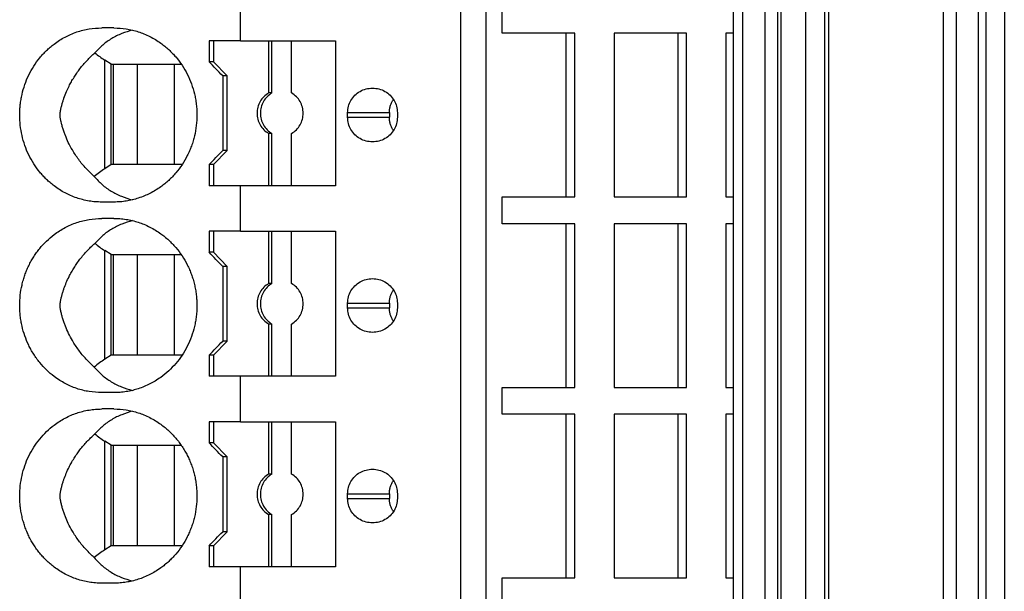
# Model space of a CAD drawing. Units: millimetres. Extents: x -1213 to -793, y -1206 to -909.
# Drawn here: x -1042 to -1021, y -1121 to -1109 of the extents above; entities that cross this region are included whole.
import ezdxf

# ---------------------------------------------------------------- set-up
doc = ezdxf.new("R2010")
doc.units = ezdxf.units.MM
doc.layers.add('1', color=7, linetype='Continuous')

# ---------------------------------------------------------------- blocks, each defined once
blk = doc.blocks.new('PTRE_6_2_18-select__2', base_point=(-2084.699, -2323.231))
at = {"color": 7, "linetype": 'Continuous'}
for p, q in [((-2065.173, -2306.931), (-2065.173, -2160.231)), ((-2064.09, -2306.931), (-2064.09, -2160.231)), ((-2053.523, -2306.931), (-2053.523, -2160.231)), ((-2053.144, -2160.231), (-2053.144, -2306.931)), ((-2052.18, -2160.231), (-2052.18, -2306.931)), ((-2051.622, -2306.931), (-2051.622, -2160.231)), ((-2051.489, -2306.931), (-2051.489, -2160.231)), ((-2050.426, -2306.931), (-2050.426, -2160.231)), ((-2049.619, -2306.931), (-2049.619, -2160.231)), ((-2049.444, -2306.931), (-2049.444, -2160.231)), ((-2044.559, -2160.231), (-2044.559, -2306.931)), ((-2043.986, -2306.931), (-2043.986, -2160.231)), ((-2043.058, -2160.231), (-2043.058, -2306.931)), ((-2042.717, -2306.931), (-2042.717, -2160.231)), ((-2041.945, -2160.231), (-2041.945, -2306.931)), ((-2074.595, -2218.181), (-2074.595, -2216.231)), ((-2063.405, -2217.856), (-2063.405, -2216.706)), ((-2080.007, -2217.631), (-2080.527, -2217.631)), ((-2060.678, -2217.856), (-2063.405, -2217.856)), ((-2060.678, -2224.856), (-2060.678, -2217.856)), ((-2060.302, -2217.856), (-2060.678, -2217.856)), ((-2060.302, -2224.856), (-2060.302, -2217.856)), ((-2058.628, -2217.856), (-2058.628, -2224.856)), ((-2055.902, -2217.856), (-2058.628, -2217.856)), ((-2055.526, -2217.856), (-2055.902, -2217.856)), ((-2055.902, -2217.856), (-2055.902, -2224.856)), ((-2055.526, -2224.856), (-2055.526, -2217.856)), ((-2053.523, -2217.856), (-2053.852, -2217.856)), ((-2053.852, -2217.856), (-2053.852, -2224.856)), ((-2075.934, -2218.181), (-2075.934, -2219.081)), ((-2075.758, -2218.181), (-2075.934, -2218.181)), ((-2075.758, -2218.181), (-2075.758, -2219.081)), ((-2074.595, -2218.181), (-2075.758, -2218.181)), ((-2074.595, -2218.181), (-2073.395, -2218.181)), ((-2073.395, -2218.181), (-2073.395, -2220.415)), ((-2073.395, -2218.181), (-2073.256, -2218.181)), ((-2073.256, -2220.415), (-2073.256, -2218.181)), ((-2073.256, -2218.181), (-2072.41, -2218.181)), ((-2072.41, -2220.415), (-2072.41, -2218.181)), ((-2072.41, -2218.181), (-2070.529, -2218.181)), ((-2070.529, -2218.181), (-2070.529, -2224.381)), ((-2080.127, -2219.181), (-2080.398, -2219.009)), ((-2080.127, -2219.181), (-2080.036, -2219.181)), ((-2080.127, -2223.481), (-2080.127, -2219.181)), ((-2080.036, -2219.181), (-2080.036, -2223.481)), ((-2080.036, -2219.181), (-2079.012, -2219.181)), ((-2079.012, -2219.181), (-2077.423, -2219.181)), ((-2079.012, -2219.181), (-2079.012, -2223.481)), ((-2077.423, -2223.481), (-2077.423, -2219.181)), ((-2077.423, -2219.181), (-2077.13, -2219.181)), ((-2075.758, -2219.081), (-2075.934, -2219.081)), ((-2075.167, -2219.681), (-2075.758, -2219.081)), ((-2075.359, -2219.681), (-2075.359, -2222.881)), ((-2075.167, -2219.681), (-2075.359, -2219.681)), ((-2075.167, -2222.881), (-2075.167, -2219.681)), ((-2073.256, -2220.415), (-2073.395, -2220.415)), ((-2070.02, -2221.456), (-2070.02, -2221.256)), ((-2068.234, -2221.256), (-2068.234, -2221.456)), ((-2067.888, -2221.256), (-2067.888, -2221.456)), ((-2073.395, -2222.147), (-2073.395, -2224.381)), ((-2073.256, -2222.147), (-2073.395, -2222.147)), ((-2073.256, -2224.381), (-2073.256, -2222.147)), ((-2072.41, -2224.381), (-2072.41, -2222.147)), ((-2075.167, -2222.881), (-2075.758, -2223.481)), ((-2075.167, -2222.881), (-2075.359, -2222.881)), ((-2080.127, -2223.481), (-2080.398, -2223.653)), ((-2080.036, -2223.481), (-2080.127, -2223.481)), ((-2079.012, -2223.481), (-2080.036, -2223.481)), ((-2077.423, -2223.481), (-2079.012, -2223.481)), ((-2077.096, -2223.481), (-2077.423, -2223.481)), ((-2075.758, -2223.481), (-2075.934, -2223.481)), ((-2075.934, -2223.481), (-2075.934, -2224.381)), ((-2075.758, -2223.481), (-2075.758, -2224.381)), ((-2075.758, -2224.381), (-2075.934, -2224.381)), ((-2074.595, -2224.381), (-2075.758, -2224.381)), ((-2074.595, -2226.331), (-2074.595, -2224.381)), ((-2073.395, -2224.381), (-2074.595, -2224.381)), ((-2073.256, -2224.381), (-2073.395, -2224.381)), ((-2072.41, -2224.381), (-2073.256, -2224.381)), ((-2070.529, -2224.381), (-2072.41, -2224.381)), ((-2080.007, -2225.081), (-2080.527, -2225.081)), ((-2063.405, -2224.856), (-2060.678, -2224.856)), ((-2063.405, -2226.006), (-2063.405, -2224.856)), ((-2060.678, -2224.856), (-2060.302, -2224.856)), ((-2058.628, -2224.856), (-2055.902, -2224.856)), ((-2055.902, -2224.856), (-2055.526, -2224.856)), ((-2053.852, -2224.856), (-2053.523, -2224.856)), ((-2080.007, -2225.781), (-2080.527, -2225.781)), ((-2060.678, -2226.006), (-2063.405, -2226.006)), ((-2060.678, -2233.006), (-2060.678, -2226.006)), ((-2060.302, -2226.006), (-2060.678, -2226.006)), ((-2060.302, -2233.006), (-2060.302, -2226.006)), ((-2058.628, -2226.006), (-2058.628, -2233.006)), ((-2055.902, -2226.006), (-2058.628, -2226.006)), ((-2055.526, -2226.006), (-2055.902, -2226.006)), ((-2055.902, -2226.006), (-2055.902, -2233.006)), ((-2055.526, -2233.006), (-2055.526, -2226.006)), ((-2053.852, -2226.006), (-2053.852, -2233.006)), ((-2053.523, -2226.006), (-2053.852, -2226.006)), ((-2075.934, -2226.331), (-2075.934, -2227.231)), ((-2075.758, -2226.331), (-2075.934, -2226.331)), ((-2075.758, -2226.331), (-2075.758, -2227.231)), ((-2074.595, -2226.331), (-2075.758, -2226.331)), ((-2074.595, -2226.331), (-2073.395, -2226.331)), ((-2073.395, -2226.331), (-2073.395, -2228.565)), ((-2073.395, -2226.331), (-2073.256, -2226.331)), ((-2073.256, -2228.565), (-2073.256, -2226.331)), ((-2073.256, -2226.331), (-2072.41, -2226.331)), ((-2072.41, -2228.565), (-2072.41, -2226.331)), ((-2072.41, -2226.331), (-2070.529, -2226.331)), ((-2070.529, -2226.331), (-2070.529, -2232.531)), ((-2080.127, -2227.331), (-2080.398, -2227.159)), ((-2080.127, -2231.631), (-2080.127, -2227.331)), ((-2080.127, -2227.331), (-2080.036, -2227.331)), ((-2080.036, -2227.331), (-2080.036, -2231.631)), ((-2080.036, -2227.331), (-2079.012, -2227.331)), ((-2079.012, -2227.331), (-2079.012, -2231.631)), ((-2079.012, -2227.331), (-2077.423, -2227.331)), ((-2077.423, -2231.631), (-2077.423, -2227.331)), ((-2077.423, -2227.331), (-2077.13, -2227.331)), ((-2075.758, -2227.231), (-2075.934, -2227.231)), ((-2075.167, -2227.831), (-2075.758, -2227.231)), ((-2075.167, -2227.831), (-2075.359, -2227.831)), ((-2075.359, -2227.831), (-2075.359, -2231.031)), ((-2075.167, -2231.031), (-2075.167, -2227.831)), ((-2073.256, -2228.565), (-2073.395, -2228.565)), ((-2070.02, -2229.606), (-2070.02, -2229.406)), ((-2068.234, -2229.406), (-2068.234, -2229.606)), ((-2067.888, -2229.406), (-2067.888, -2229.606)), ((-2073.395, -2230.297), (-2073.395, -2232.531)), ((-2073.256, -2230.297), (-2073.395, -2230.297)), ((-2073.256, -2232.531), (-2073.256, -2230.297)), ((-2072.41, -2232.531), (-2072.41, -2230.297)), ((-2075.167, -2231.031), (-2075.758, -2231.631)), ((-2075.167, -2231.031), (-2075.359, -2231.031)), ((-2080.127, -2231.631), (-2080.398, -2231.803)), ((-2080.036, -2231.631), (-2080.127, -2231.631)), ((-2079.012, -2231.631), (-2080.036, -2231.631)), ((-2077.423, -2231.631), (-2079.012, -2231.631)), ((-2077.096, -2231.631), (-2077.423, -2231.631)), ((-2075.758, -2231.631), (-2075.934, -2231.631)), ((-2075.934, -2231.631), (-2075.934, -2232.531)), ((-2075.758, -2231.631), (-2075.758, -2232.531)), ((-2075.758, -2232.531), (-2075.934, -2232.531)), ((-2074.595, -2232.531), (-2075.758, -2232.531)), ((-2074.595, -2234.481), (-2074.595, -2232.531)), ((-2073.395, -2232.531), (-2074.595, -2232.531)), ((-2073.256, -2232.531), (-2073.395, -2232.531)), ((-2072.41, -2232.531), (-2073.256, -2232.531)), ((-2070.529, -2232.531), (-2072.41, -2232.531)), ((-2080.007, -2233.231), (-2080.527, -2233.231)), ((-2063.405, -2233.006), (-2060.678, -2233.006)), ((-2063.405, -2234.156), (-2063.405, -2233.006)), ((-2060.678, -2233.006), (-2060.302, -2233.006)), ((-2058.628, -2233.006), (-2055.902, -2233.006)), ((-2055.902, -2233.006), (-2055.526, -2233.006)), ((-2053.852, -2233.006), (-2053.523, -2233.006)), ((-2080.007, -2233.931), (-2080.527, -2233.931)), ((-2075.934, -2234.481), (-2075.934, -2235.381)), ((-2075.758, -2234.481), (-2075.934, -2234.481)), ((-2075.758, -2234.481), (-2075.758, -2235.381)), ((-2074.595, -2234.481), (-2075.758, -2234.481)), ((-2074.595, -2234.481), (-2073.395, -2234.481)), ((-2073.395, -2234.481), (-2073.395, -2236.715)), ((-2073.395, -2234.481), (-2073.256, -2234.481)), ((-2073.256, -2234.481), (-2072.41, -2234.481)), ((-2073.256, -2236.715), (-2073.256, -2234.481)), ((-2072.41, -2236.715), (-2072.41, -2234.481)), ((-2072.41, -2234.481), (-2070.529, -2234.481)), ((-2070.529, -2234.481), (-2070.529, -2240.681)), ((-2060.678, -2234.156), (-2063.405, -2234.156)), ((-2060.678, -2241.156), (-2060.678, -2234.156)), ((-2060.302, -2234.156), (-2060.678, -2234.156)), ((-2060.302, -2241.156), (-2060.302, -2234.156)), ((-2058.628, -2234.156), (-2058.628, -2241.156)), ((-2055.902, -2234.156), (-2058.628, -2234.156)), ((-2055.526, -2234.156), (-2055.902, -2234.156)), ((-2055.902, -2234.156), (-2055.902, -2241.156)), ((-2055.526, -2241.156), (-2055.526, -2234.156)), ((-2053.852, -2234.156), (-2053.852, -2241.156)), ((-2053.523, -2234.156), (-2053.852, -2234.156)), ((-2080.127, -2235.481), (-2080.398, -2235.309)), ((-2080.127, -2239.781), (-2080.127, -2235.481)), ((-2080.127, -2235.481), (-2080.036, -2235.481)), ((-2080.036, -2235.481), (-2080.036, -2239.781)), ((-2080.036, -2235.481), (-2079.012, -2235.481)), ((-2079.012, -2235.481), (-2079.012, -2239.781)), ((-2079.012, -2235.481), (-2077.423, -2235.481)), ((-2077.423, -2239.781), (-2077.423, -2235.481)), ((-2077.423, -2235.481), (-2077.13, -2235.481)), ((-2075.758, -2235.381), (-2075.934, -2235.381)), ((-2075.167, -2235.981), (-2075.758, -2235.381)), ((-2075.167, -2235.981), (-2075.359, -2235.981)), ((-2075.359, -2235.981), (-2075.359, -2239.181)), ((-2075.167, -2239.181), (-2075.167, -2235.981)), ((-2073.256, -2236.715), (-2073.395, -2236.715)), ((-2070.02, -2237.756), (-2070.02, -2237.556)), ((-2068.234, -2237.556), (-2068.234, -2237.756)), ((-2067.888, -2237.556), (-2067.888, -2237.756)), ((-2073.395, -2238.447), (-2073.395, -2240.681)), ((-2073.256, -2238.447), (-2073.395, -2238.447)), ((-2073.256, -2240.681), (-2073.256, -2238.447)), ((-2072.41, -2240.681), (-2072.41, -2238.447)), ((-2075.167, -2239.181), (-2075.758, -2239.781)), ((-2075.167, -2239.181), (-2075.359, -2239.181)), ((-2080.127, -2239.781), (-2080.398, -2239.953)), ((-2080.036, -2239.781), (-2080.127, -2239.781)), ((-2079.012, -2239.781), (-2080.036, -2239.781)), ((-2077.423, -2239.781), (-2079.012, -2239.781)), ((-2077.096, -2239.781), (-2077.423, -2239.781)), ((-2075.934, -2239.781), (-2075.934, -2240.681)), ((-2075.758, -2239.781), (-2075.934, -2239.781)), ((-2075.758, -2239.781), (-2075.758, -2240.681)), ((-2075.758, -2240.681), (-2075.934, -2240.681)), ((-2074.595, -2240.681), (-2075.758, -2240.681)), ((-2074.595, -2242.631), (-2074.595, -2240.681)), ((-2073.395, -2240.681), (-2074.595, -2240.681)), ((-2073.256, -2240.681), (-2073.395, -2240.681)), ((-2072.41, -2240.681), (-2073.256, -2240.681)), ((-2070.529, -2240.681), (-2072.41, -2240.681)), ((-2063.405, -2241.156), (-2060.678, -2241.156)), ((-2063.405, -2242.306), (-2063.405, -2241.156)), ((-2060.678, -2241.156), (-2060.302, -2241.156)), ((-2058.628, -2241.156), (-2055.902, -2241.156)), ((-2055.902, -2241.156), (-2055.526, -2241.156)), ((-2053.852, -2241.156), (-2053.523, -2241.156)), ((-2080.007, -2241.381), (-2080.527, -2241.381))]:
    blk.add_line(p, q, dxfattribs=at)
at = {"color": 2, "linetype": 'Continuous'}
for p, q in [((-2080.398, -2223.653), (-2080.398, -2219.009)), ((-2070.02, -2221.256), (-2068.234, -2221.256)), ((-2070.02, -2221.456), (-2068.234, -2221.456)), ((-2080.398, -2231.803), (-2080.398, -2227.159)), ((-2070.02, -2229.406), (-2068.234, -2229.406)), ((-2070.02, -2229.606), (-2068.234, -2229.606)), ((-2080.398, -2239.953), (-2080.398, -2235.309)), ((-2070.02, -2237.556), (-2068.234, -2237.556)), ((-2070.02, -2237.756), (-2068.234, -2237.756))]:
    blk.add_line(p, q, dxfattribs=at)
at = {"color": 7, "linetype": 'Continuous'}
for points, knots in [([(-2080.527, -2225.081), (-2080.617, -2225.079), (-2080.798, -2225.075), (-2081.074, -2225.04), (-2081.34, -2224.984), (-2081.607, -2224.905), (-2081.857, -2224.809), (-2082.104, -2224.69), (-2082.338, -2224.553), (-2082.552, -2224.405), (-2082.735, -2224.257), (-2082.893, -2224.112), (-2083.041, -2223.961), (-2083.23, -2223.742), (-2083.444, -2223.446), (-2083.657, -2223.062), (-2083.824, -2222.657), (-2083.945, -2222.234), (-2084.019, -2221.799), (-2084.039, -2221.426), (-2084.031, -2221.131), (-2084.012, -2220.911), (-2083.982, -2220.696), (-2083.925, -2220.408), (-2083.824, -2220.056), (-2083.657, -2219.65), (-2083.444, -2219.267), (-2083.228, -2218.967), (-2083.038, -2218.749), (-2082.891, -2218.598), (-2082.735, -2218.456), (-2082.552, -2218.308), (-2082.338, -2218.159), (-2082.104, -2218.023), (-2081.857, -2217.903), (-2081.517, -2217.773), (-2081.07, -2217.657), (-2080.708, -2217.64), (-2080.527, -2217.631)], [0, 0, 0, 0, 0.271312, 0.542748, 0.832659, 1.086562, 1.377928, 1.63351, 1.910641, 2.188864, 2.413377, 2.616695, 2.831265, 3.046569, 3.484167, 3.924547, 4.360278, 4.797901, 5.239757, 5.6823, 5.914771, 6.124216, 6.345758, 6.567044, 7.004667, 7.440399, 7.880778, 8.318376, 8.544753, 8.74825, 8.951567, 9.17608, 9.454304, 9.731435, 9.987017, 10.278383, 10.821838, 11.364048, 11.364048, 11.364048, 11.364048]), ([(-2080.007, -2217.631), (-2079.83, -2217.639), (-2079.477, -2217.655), (-2079.052, -2217.762), (-2078.718, -2217.884), (-2078.472, -2217.996), (-2078.23, -2218.131), (-2078.018, -2218.272), (-2077.83, -2218.416), (-2077.662, -2218.561), (-2077.506, -2218.715), (-2077.309, -2218.933), (-2077.089, -2219.226), (-2076.864, -2219.613), (-2076.686, -2220.025), (-2076.579, -2220.381), (-2076.518, -2220.676), (-2076.484, -2220.9), (-2076.464, -2221.13), (-2076.456, -2221.432), (-2076.478, -2221.809), (-2076.543, -2222.178), (-2076.62, -2222.469), (-2076.69, -2222.679), (-2076.774, -2222.891), (-2076.9, -2223.161), (-2077.089, -2223.486), (-2077.312, -2223.782), (-2077.509, -2224), (-2077.665, -2224.154), (-2077.83, -2224.297), (-2078.018, -2224.441), (-2078.23, -2224.582), (-2078.462, -2224.711), (-2078.707, -2224.824), (-2078.958, -2224.917), (-2079.22, -2224.991), (-2079.475, -2225.042), (-2079.737, -2225.075), (-2079.913, -2225.079), (-2080.007, -2225.081)], [0, 0, 0, 0, 0.528264, 1.058062, 1.308065, 1.594317, 1.866472, 2.139611, 2.357401, 2.575865, 2.805835, 3.01338, 3.457146, 3.903413, 4.351511, 4.801344, 5.016151, 5.255112, 5.481255, 5.707477, 6.160662, 6.613225, 6.826928, 7.06414, 7.276258, 7.51154, 7.957807, 8.401573, 8.620668, 8.839089, 9.057552, 9.275343, 9.548481, 9.820637, 10.071506, 10.356891, 10.622829, 10.888232, 11.135016, 11.415766, 11.415766, 11.415766, 11.415766]), ([(-2079.215, -2217.726), (-2079.37, -2217.771), (-2079.679, -2217.859), (-2080.106, -2218.079), (-2080.496, -2218.352), (-2080.712, -2218.582), (-2080.82, -2218.697)], [0, 0, 0, 0, 0.483805, 0.960882, 1.433754, 1.905334, 1.905334, 1.905334, 1.905334]), ([(-2080.849, -2223.99), (-2080.969, -2223.878), (-2081.208, -2223.652), (-2081.52, -2223.269), (-2081.769, -2222.892), (-2081.953, -2222.546), (-2082.066, -2222.289), (-2082.141, -2222.087), (-2082.184, -2221.958), (-2082.216, -2221.849), (-2082.236, -2221.774), (-2082.257, -2221.693), (-2082.272, -2221.628), (-2082.284, -2221.57), (-2082.293, -2221.525), (-2082.3, -2221.481), (-2082.306, -2221.442), (-2082.309, -2221.412), (-2082.312, -2221.385), (-2082.312, -2221.36), (-2082.312, -2221.336), (-2082.31, -2221.311), (-2082.308, -2221.285), (-2082.304, -2221.255), (-2082.299, -2221.224), (-2082.293, -2221.191), (-2082.285, -2221.145), (-2082.273, -2221.09), (-2082.257, -2221.022), (-2082.242, -2220.959), (-2082.217, -2220.868), (-2082.185, -2220.76), (-2082.125, -2220.578), (-2082.042, -2220.364), (-2081.934, -2220.133), (-2081.826, -2219.93), (-2081.717, -2219.745), (-2081.594, -2219.558), (-2081.415, -2219.313), (-2081.163, -2219.014), (-2080.935, -2218.803), (-2080.82, -2218.697)], [0, 0, 0, 0, 0.493366, 0.985648, 1.476449, 1.846912, 2.161848, 2.316569, 2.492787, 2.569391, 2.656468, 2.727499, 2.820006, 2.857453, 2.903961, 2.957806, 2.991298, 3.022121, 3.047498, 3.072477, 3.097071, 3.120449, 3.147551, 3.174444, 3.212254, 3.24224, 3.273998, 3.352922, 3.410879, 3.484411, 3.547117, 3.694798, 3.821313, 4.122321, 4.381416, 4.586204, 4.812679, 5.024101, 5.258158, 5.725093, 6.191607, 6.191607, 6.191607, 6.191607]), ([(-2080.82, -2218.697), (-2080.752, -2218.753), (-2080.617, -2218.865), (-2080.471, -2218.961), (-2080.398, -2219.009)], [0, 0, 0, 0, 0.2649504, 0.5253789, 0.5253789, 0.5253789, 0.5253789]), ([(-2075.359, -2219.681), (-2075.455, -2219.581), (-2075.647, -2219.381), (-2075.839, -2219.181), (-2075.934, -2219.081)], [0, 0, 0, 0, 0.4157611, 0.8311298, 0.8311298, 0.8311298, 0.8311298]), ([(-2070.02, -2221.256), (-2070.013, -2221.165), (-2069.999, -2220.981), (-2069.887, -2220.725), (-2069.717, -2220.505), (-2069.493, -2220.337), (-2069.233, -2220.227), (-2069.047, -2220.213), (-2068.954, -2220.206)], [0, 0, 0, 0, 0.274178, 0.548906, 0.824585, 1.101359, 1.379078, 1.65734, 1.65734, 1.65734, 1.65734]), ([(-2068.954, -2220.206), (-2068.861, -2220.213), (-2068.675, -2220.227), (-2068.416, -2220.337), (-2068.192, -2220.505), (-2068.021, -2220.725), (-2067.909, -2220.981), (-2067.895, -2221.165), (-2067.888, -2221.256)], [0, 0, 0, 0, 0.278262, 0.55598, 0.832754, 1.108434, 1.383162, 1.65734, 1.65734, 1.65734, 1.65734]), ([(-2073.395, -2220.415), (-2073.466, -2220.465), (-2073.609, -2220.564), (-2073.765, -2220.777), (-2073.865, -2221.02), (-2073.898, -2221.281), (-2073.865, -2221.543), (-2073.765, -2221.786), (-2073.609, -2221.999), (-2073.466, -2222.098), (-2073.395, -2222.147)], [0, 0, 0, 0, 0.258563, 0.518153, 0.778628, 1.039613, 1.300599, 1.561074, 1.820664, 2.079227, 2.079227, 2.079227, 2.079227]), ([(-2073.256, -2220.415), (-2073.327, -2220.465), (-2073.47, -2220.564), (-2073.626, -2220.777), (-2073.726, -2221.02), (-2073.76, -2221.281), (-2073.726, -2221.543), (-2073.626, -2221.786), (-2073.47, -2221.999), (-2073.327, -2222.098), (-2073.256, -2222.147)], [0, 0, 0, 0, 0.258563, 0.518153, 0.778628, 1.039613, 1.300599, 1.561074, 1.820664, 2.079227, 2.079227, 2.079227, 2.079227]), ([(-2072.41, -2222.147), (-2072.339, -2222.098), (-2072.196, -2221.999), (-2072.04, -2221.786), (-2071.94, -2221.543), (-2071.906, -2221.281), (-2071.94, -2221.02), (-2072.04, -2220.777), (-2072.196, -2220.564), (-2072.339, -2220.465), (-2072.41, -2220.415)], [0, 0, 0, 0, 0.258563, 0.518153, 0.778628, 1.039613, 1.300599, 1.561074, 1.820664, 2.079227, 2.079227, 2.079227, 2.079227]), ([(-2068.234, -2221.256), (-2068.233, -2221.234), (-2068.232, -2221.187), (-2068.225, -2221.117), (-2068.212, -2221.046), (-2068.194, -2220.976), (-2068.17, -2220.907), (-2068.143, -2220.842), (-2068.112, -2220.781), (-2068.085, -2220.736), (-2068.065, -2220.706), (-2068.059, -2220.697), (-2068.055, -2220.692)], [0, 0, 0, 0, 0.0667076, 0.1421946, 0.2089941, 0.284469, 0.3595754, 0.4262469, 0.4959037, 0.5660349, 0.5836514, 0.6013003, 0.6013003, 0.6013003, 0.6013003]), ([(-2068.954, -2222.506), (-2069.047, -2222.499), (-2069.233, -2222.485), (-2069.493, -2222.375), (-2069.717, -2222.208), (-2069.887, -2221.988), (-2069.999, -2221.731), (-2070.013, -2221.548), (-2070.02, -2221.456)], [0, 0, 0, 0, 0.278262, 0.55598, 0.832754, 1.108434, 1.383162, 1.65734, 1.65734, 1.65734, 1.65734]), ([(-2067.888, -2221.456), (-2067.895, -2221.548), (-2067.909, -2221.731), (-2068.021, -2221.988), (-2068.192, -2222.208), (-2068.416, -2222.375), (-2068.675, -2222.485), (-2068.861, -2222.499), (-2068.954, -2222.506)], [0, 0, 0, 0, 0.274178, 0.548906, 0.824585, 1.101359, 1.379078, 1.65734, 1.65734, 1.65734, 1.65734]), ([(-2068.055, -2222.021), (-2068.059, -2222.016), (-2068.065, -2222.006), (-2068.098, -2221.957), (-2068.146, -2221.87), (-2068.188, -2221.758), (-2068.212, -2221.667), (-2068.225, -2221.595), (-2068.232, -2221.526), (-2068.233, -2221.479), (-2068.234, -2221.456)], [0, 0, 0, 0, 0.0174701, 0.0352655, 0.1767788, 0.3166552, 0.3921301, 0.4589296, 0.5344166, 0.6011242, 0.6011242, 0.6011242, 0.6011242]), ([(-2075.934, -2223.481), (-2075.839, -2223.381), (-2075.647, -2223.181), (-2075.455, -2222.981), (-2075.359, -2222.881)], [0, 0, 0, 0, 0.4153687, 0.8311298, 0.8311298, 0.8311298, 0.8311298]), ([(-2080.398, -2223.653), (-2080.476, -2223.705), (-2080.633, -2223.809), (-2080.777, -2223.929), (-2080.849, -2223.99)], [0, 0, 0, 0, 0.2790506, 0.5632647, 0.5632647, 0.5632647, 0.5632647]), ([(-2080.849, -2223.99), (-2080.74, -2224.109), (-2080.522, -2224.345), (-2080.126, -2224.626), (-2079.692, -2224.852), (-2079.377, -2224.942), (-2079.219, -2224.987)], [0, 0, 0, 0, 0.480751, 0.962687, 1.448901, 1.94208, 1.94208, 1.94208, 1.94208]), ([(-2080.527, -2233.231), (-2080.708, -2233.223), (-2081.07, -2233.206), (-2081.517, -2233.09), (-2081.857, -2232.959), (-2082.099, -2232.842), (-2082.333, -2232.707), (-2082.603, -2232.52), (-2082.896, -2232.269), (-2083.141, -2232.002), (-2083.317, -2231.772), (-2083.442, -2231.587), (-2083.552, -2231.401), (-2083.686, -2231.141), (-2083.824, -2230.807), (-2083.924, -2230.459), (-2083.981, -2230.171), (-2084.012, -2229.952), (-2084.031, -2229.727), (-2084.039, -2229.432), (-2084.019, -2229.064), (-2083.957, -2228.696), (-2083.883, -2228.412), (-2083.816, -2228.203), (-2083.74, -2228.003), (-2083.649, -2227.8), (-2083.548, -2227.605), (-2083.435, -2227.416), (-2083.315, -2227.237), (-2083.139, -2227.008), (-2082.896, -2226.743), (-2082.538, -2226.437), (-2082.107, -2226.161), (-2081.601, -2225.944), (-2081.07, -2225.807), (-2080.708, -2225.79), (-2080.527, -2225.781)], [0, 0, 0, 0, 0.54221, 1.085665, 1.377031, 1.632613, 1.891057, 2.187966, 2.61517, 3.045286, 3.274584, 3.482063, 3.713986, 3.923641, 4.359373, 4.796996, 5.006734, 5.239824, 5.460739, 5.68174, 6.124283, 6.566139, 6.797343, 7.005354, 7.222863, 7.439839, 7.672559, 7.881418, 8.100168, 8.318195, 8.748311, 9.175515, 9.728155, 10.276927, 10.820383, 11.362593, 11.362593, 11.362593, 11.362593]), ([(-2079.215, -2225.876), (-2079.37, -2225.921), (-2079.679, -2226.009), (-2080.106, -2226.229), (-2080.496, -2226.502), (-2080.712, -2226.732), (-2080.82, -2226.847)], [0, 0, 0, 0, 0.483805, 0.960882, 1.433754, 1.905334, 1.905334, 1.905334, 1.905334]), ([(-2080.007, -2225.781), (-2079.925, -2225.783), (-2079.749, -2225.787), (-2079.486, -2225.818), (-2079.22, -2225.871), (-2078.969, -2225.942), (-2078.718, -2226.034), (-2078.472, -2226.146), (-2078.23, -2226.281), (-2078.021, -2226.419), (-2077.833, -2226.563), (-2077.671, -2226.704), (-2077.512, -2226.859), (-2077.314, -2227.077), (-2077.089, -2227.376), (-2076.9, -2227.701), (-2076.774, -2227.971), (-2076.693, -2228.176), (-2076.623, -2228.386), (-2076.565, -2228.6), (-2076.518, -2228.826), (-2076.485, -2229.046), (-2076.465, -2229.276), (-2076.458, -2229.498), (-2076.464, -2229.729), (-2076.483, -2229.954), (-2076.517, -2230.183), (-2076.578, -2230.478), (-2076.686, -2230.838), (-2076.864, -2231.25), (-2077.089, -2231.636), (-2077.356, -2231.991), (-2077.661, -2232.308), (-2077.962, -2232.555), (-2078.235, -2232.735), (-2078.473, -2232.866), (-2078.712, -2232.976), (-2078.958, -2233.067), (-2079.214, -2233.14), (-2079.474, -2233.192), (-2079.743, -2233.225), (-2079.919, -2233.229), (-2080.007, -2233.231)], [0, 0, 0, 0, 0.246376, 0.527534, 0.792937, 1.058875, 1.308878, 1.595129, 1.867285, 2.140424, 2.346711, 2.576677, 2.783631, 3.014192, 3.457959, 3.904225, 4.139507, 4.351625, 4.565058, 4.80254, 5.017347, 5.256308, 5.470567, 5.708673, 5.922992, 6.161037, 6.388038, 6.614805, 7.064638, 7.512736, 7.959003, 8.402769, 8.840808, 9.276142, 9.56746, 9.821434, 10.089957, 10.35769, 10.606271, 10.88903, 11.152911, 11.416565, 11.416565, 11.416565, 11.416565]), ([(-2080.849, -2232.14), (-2080.969, -2232.028), (-2081.208, -2231.802), (-2081.52, -2231.419), (-2081.765, -2231.049), (-2081.95, -2230.703), (-2082.063, -2230.446), (-2082.141, -2230.237), (-2082.184, -2230.108), (-2082.216, -2229.999), (-2082.236, -2229.924), (-2082.257, -2229.843), (-2082.272, -2229.778), (-2082.284, -2229.72), (-2082.293, -2229.675), (-2082.3, -2229.631), (-2082.306, -2229.592), (-2082.309, -2229.562), (-2082.312, -2229.535), (-2082.312, -2229.51), (-2082.312, -2229.486), (-2082.31, -2229.461), (-2082.308, -2229.435), (-2082.304, -2229.405), (-2082.299, -2229.373), (-2082.293, -2229.34), (-2082.284, -2229.294), (-2082.273, -2229.24), (-2082.257, -2229.172), (-2082.242, -2229.109), (-2082.217, -2229.018), (-2082.185, -2228.91), (-2082.128, -2228.737), (-2082.045, -2228.523), (-2081.937, -2228.288), (-2081.825, -2228.077), (-2081.714, -2227.889), (-2081.592, -2227.705), (-2081.457, -2227.52), (-2081.314, -2227.344), (-2081.161, -2227.174), (-2081, -2227.008), (-2080.882, -2226.903), (-2080.82, -2226.847)], [0, 0, 0, 0, 0.493366, 0.985648, 1.476449, 1.823567, 2.161851, 2.316572, 2.49279, 2.569393, 2.656471, 2.727502, 2.820009, 2.857456, 2.903963, 2.957809, 2.9913, 3.022124, 3.047501, 3.07248, 3.097074, 3.120451, 3.147554, 3.174447, 3.212256, 3.245408, 3.274001, 3.352925, 3.410882, 3.484414, 3.547119, 3.6948, 3.821315, 4.094227, 4.38142, 4.596224, 4.812684, 5.035052, 5.258164, 5.499222, 5.717263, 5.942188, 6.191899, 6.191899, 6.191899, 6.191899]), ([(-2080.82, -2226.847), (-2080.752, -2226.903), (-2080.617, -2227.015), (-2080.471, -2227.111), (-2080.398, -2227.159)], [0, 0, 0, 0, 0.2649504, 0.5253789, 0.5253789, 0.5253789, 0.5253789]), ([(-2075.359, -2227.831), (-2075.455, -2227.731), (-2075.647, -2227.531), (-2075.839, -2227.331), (-2075.934, -2227.231)], [0, 0, 0, 0, 0.4157611, 0.8311298, 0.8311298, 0.8311298, 0.8311298]), ([(-2073.395, -2228.565), (-2073.466, -2228.615), (-2073.609, -2228.714), (-2073.765, -2228.927), (-2073.865, -2229.17), (-2073.898, -2229.431), (-2073.865, -2229.693), (-2073.765, -2229.936), (-2073.609, -2230.149), (-2073.466, -2230.248), (-2073.395, -2230.297)], [0, 0, 0, 0, 0.258563, 0.518153, 0.778628, 1.039613, 1.300599, 1.561074, 1.820664, 2.079227, 2.079227, 2.079227, 2.079227]), ([(-2073.256, -2228.565), (-2073.327, -2228.615), (-2073.47, -2228.714), (-2073.626, -2228.927), (-2073.726, -2229.17), (-2073.76, -2229.431), (-2073.726, -2229.693), (-2073.626, -2229.936), (-2073.47, -2230.149), (-2073.327, -2230.248), (-2073.256, -2230.297)], [0, 0, 0, 0, 0.258563, 0.518153, 0.778628, 1.039613, 1.300599, 1.561074, 1.820664, 2.079227, 2.079227, 2.079227, 2.079227]), ([(-2072.41, -2230.297), (-2072.339, -2230.248), (-2072.196, -2230.149), (-2072.04, -2229.936), (-2071.94, -2229.693), (-2071.906, -2229.431), (-2071.94, -2229.17), (-2072.04, -2228.927), (-2072.196, -2228.714), (-2072.339, -2228.615), (-2072.41, -2228.565)], [0, 0, 0, 0, 0.258563, 0.518153, 0.778628, 1.039613, 1.300599, 1.561074, 1.820664, 2.079227, 2.079227, 2.079227, 2.079227]), ([(-2070.02, -2229.406), (-2070.013, -2229.315), (-2069.999, -2229.131), (-2069.887, -2228.875), (-2069.717, -2228.655), (-2069.493, -2228.487), (-2069.233, -2228.377), (-2069.047, -2228.363), (-2068.954, -2228.356)], [0, 0, 0, 0, 0.274178, 0.548906, 0.824585, 1.101359, 1.379078, 1.65734, 1.65734, 1.65734, 1.65734]), ([(-2068.954, -2228.356), (-2068.861, -2228.363), (-2068.675, -2228.377), (-2068.416, -2228.487), (-2068.192, -2228.655), (-2068.021, -2228.875), (-2067.909, -2229.131), (-2067.895, -2229.315), (-2067.888, -2229.406)], [0, 0, 0, 0, 0.278262, 0.55598, 0.832754, 1.108434, 1.383162, 1.65734, 1.65734, 1.65734, 1.65734]), ([(-2068.234, -2229.406), (-2068.233, -2229.381), (-2068.232, -2229.334), (-2068.224, -2229.263), (-2068.212, -2229.194), (-2068.188, -2229.103), (-2068.146, -2228.993), (-2068.098, -2228.906), (-2068.065, -2228.856), (-2068.059, -2228.847), (-2068.055, -2228.842)], [0, 0, 0, 0, 0.0754925, 0.1421946, 0.2132288, 0.2844693, 0.4243457, 0.565859, 0.5831247, 0.6011245, 0.6011245, 0.6011245, 0.6011245]), ([(-2068.954, -2230.656), (-2069.047, -2230.649), (-2069.233, -2230.635), (-2069.493, -2230.525), (-2069.717, -2230.358), (-2069.887, -2230.138), (-2069.999, -2229.881), (-2070.013, -2229.698), (-2070.02, -2229.606)], [0, 0, 0, 0, 0.278262, 0.55598, 0.832754, 1.108434, 1.383162, 1.65734, 1.65734, 1.65734, 1.65734]), ([(-2067.888, -2229.606), (-2067.895, -2229.698), (-2067.909, -2229.881), (-2068.021, -2230.138), (-2068.192, -2230.358), (-2068.416, -2230.525), (-2068.675, -2230.635), (-2068.861, -2230.649), (-2068.954, -2230.656)], [0, 0, 0, 0, 0.274178, 0.548906, 0.824585, 1.101359, 1.379078, 1.65734, 1.65734, 1.65734, 1.65734]), ([(-2068.055, -2230.171), (-2068.059, -2230.166), (-2068.065, -2230.156), (-2068.085, -2230.127), (-2068.112, -2230.082), (-2068.144, -2230.018), (-2068.171, -2229.953), (-2068.194, -2229.884), (-2068.212, -2229.817), (-2068.224, -2229.748), (-2068.232, -2229.679), (-2068.233, -2229.631), (-2068.234, -2229.606)], [0, 0, 0, 0, 0.0176475, 0.0352655, 0.1053966, 0.1750534, 0.2501611, 0.3168314, 0.3923063, 0.4591058, 0.5258079, 0.6013004, 0.6013004, 0.6013004, 0.6013004]), ([(-2075.934, -2231.631), (-2075.839, -2231.531), (-2075.647, -2231.331), (-2075.455, -2231.131), (-2075.359, -2231.031)], [0, 0, 0, 0, 0.4153687, 0.8311298, 0.8311298, 0.8311298, 0.8311298]), ([(-2080.398, -2231.803), (-2080.476, -2231.855), (-2080.633, -2231.959), (-2080.777, -2232.079), (-2080.849, -2232.14)], [0, 0, 0, 0, 0.2790506, 0.5632647, 0.5632647, 0.5632647, 0.5632647]), ([(-2080.849, -2232.14), (-2080.74, -2232.259), (-2080.522, -2232.495), (-2080.126, -2232.776), (-2079.692, -2233.002), (-2079.377, -2233.092), (-2079.219, -2233.137)], [0, 0, 0, 0, 0.480751, 0.962687, 1.448901, 1.94208, 1.94208, 1.94208, 1.94208]), ([(-2080.527, -2241.381), (-2080.617, -2241.379), (-2080.798, -2241.375), (-2081.068, -2241.341), (-2081.334, -2241.286), (-2081.59, -2241.211), (-2081.846, -2241.114), (-2082.094, -2240.996), (-2082.338, -2240.853), (-2082.552, -2240.705), (-2082.735, -2240.557), (-2082.893, -2240.412), (-2083.041, -2240.261), (-2083.182, -2240.098), (-2083.315, -2239.925), (-2083.435, -2239.747), (-2083.548, -2239.558), (-2083.648, -2239.366), (-2083.739, -2239.163), (-2083.815, -2238.963), (-2083.883, -2238.751), (-2083.939, -2238.534), (-2083.982, -2238.313), (-2084.013, -2238.094), (-2084.031, -2237.877), (-2084.039, -2237.582), (-2084.019, -2237.214), (-2083.945, -2236.778), (-2083.824, -2236.356), (-2083.657, -2235.95), (-2083.444, -2235.567), (-2083.188, -2235.212), (-2082.896, -2234.893), (-2082.607, -2234.646), (-2082.338, -2234.459), (-2082.094, -2234.317), (-2081.846, -2234.199), (-2081.596, -2234.104), (-2081.34, -2234.028), (-2081.074, -2233.973), (-2080.798, -2233.938), (-2080.617, -2233.933), (-2080.527, -2233.931)], [0, 0, 0, 0, 0.271312, 0.542748, 0.814408, 1.086564, 1.341411, 1.633512, 1.910643, 2.188867, 2.413379, 2.616697, 2.831268, 3.046572, 3.264599, 3.483349, 3.692207, 3.924927, 4.130714, 4.359412, 4.567423, 4.798628, 5.031391, 5.241455, 5.46237, 5.683371, 6.125914, 6.56777, 7.005393, 7.441125, 7.881505, 8.319102, 8.749218, 9.176422, 9.454646, 9.731777, 10.023878, 10.278725, 10.532628, 10.822539, 11.093975, 11.365287, 11.365287, 11.365287, 11.365287]), ([(-2079.215, -2234.026), (-2079.37, -2234.071), (-2079.679, -2234.159), (-2080.106, -2234.379), (-2080.496, -2234.652), (-2080.712, -2234.882), (-2080.82, -2234.997)], [0, 0, 0, 0, 0.483805, 0.960882, 1.433754, 1.905334, 1.905334, 1.905334, 1.905334]), ([(-2080.007, -2233.931), (-2079.83, -2233.939), (-2079.477, -2233.955), (-2079.052, -2234.062), (-2078.718, -2234.184), (-2078.472, -2234.296), (-2078.23, -2234.431), (-2078.014, -2234.574), (-2077.827, -2234.718), (-2077.665, -2234.859), (-2077.512, -2235.009), (-2077.361, -2235.175), (-2077.221, -2235.351), (-2077.091, -2235.536), (-2076.975, -2235.722), (-2076.871, -2235.915), (-2076.777, -2236.114), (-2076.692, -2236.326), (-2076.62, -2236.544), (-2076.563, -2236.758), (-2076.518, -2236.976), (-2076.485, -2237.196), (-2076.465, -2237.426), (-2076.455, -2237.728), (-2076.478, -2238.109), (-2076.543, -2238.482), (-2076.621, -2238.773), (-2076.692, -2238.986), (-2076.776, -2239.195), (-2076.902, -2239.465), (-2077.089, -2239.786), (-2077.314, -2240.086), (-2077.512, -2240.303), (-2077.671, -2240.459), (-2077.833, -2240.599), (-2078.026, -2240.747), (-2078.235, -2240.885), (-2078.478, -2241.019), (-2078.718, -2241.129), (-2078.975, -2241.223), (-2079.226, -2241.293), (-2079.486, -2241.344), (-2079.743, -2241.375), (-2079.919, -2241.379), (-2080.007, -2241.381)], [0, 0, 0, 0, 0.528264, 1.058062, 1.308065, 1.594317, 1.866472, 2.139611, 2.368951, 2.575864, 2.782818, 3.013379, 3.246509, 3.456724, 3.691865, 3.903805, 4.115545, 4.351205, 4.588417, 4.80212, 5.016927, 5.255888, 5.470147, 5.708252, 6.161438, 6.614001, 6.839645, 7.064917, 7.288862, 7.512317, 7.958584, 8.40235, 8.632911, 8.839865, 9.069831, 9.276118, 9.567436, 9.821411, 10.107662, 10.357665, 10.641099, 10.889005, 11.152886, 11.41654, 11.41654, 11.41654, 11.41654]), ([(-2080.849, -2240.29), (-2080.969, -2240.178), (-2081.208, -2239.952), (-2081.52, -2239.569), (-2081.769, -2239.192), (-2081.953, -2238.846), (-2082.066, -2238.589), (-2082.141, -2238.387), (-2082.184, -2238.258), (-2082.216, -2238.149), (-2082.236, -2238.074), (-2082.257, -2237.993), (-2082.272, -2237.926), (-2082.284, -2237.868), (-2082.293, -2237.823), (-2082.3, -2237.781), (-2082.306, -2237.742), (-2082.309, -2237.712), (-2082.312, -2237.685), (-2082.312, -2237.66), (-2082.312, -2237.636), (-2082.31, -2237.611), (-2082.308, -2237.585), (-2082.304, -2237.555), (-2082.299, -2237.523), (-2082.293, -2237.49), (-2082.285, -2237.449), (-2082.274, -2237.395), (-2082.259, -2237.327), (-2082.242, -2237.259), (-2082.217, -2237.168), (-2082.185, -2237.06), (-2082.128, -2236.887), (-2082.045, -2236.673), (-2081.939, -2236.441), (-2081.826, -2236.23), (-2081.713, -2236.039), (-2081.59, -2235.852), (-2081.454, -2235.667), (-2081.314, -2235.494), (-2081.161, -2235.324), (-2081, -2235.158), (-2080.882, -2235.053), (-2080.82, -2234.997)], [0, 0, 0, 0, 0.493366, 0.985648, 1.476449, 1.846912, 2.161848, 2.316569, 2.492787, 2.569391, 2.656468, 2.727499, 2.820006, 2.863913, 2.903961, 2.957807, 2.991298, 3.022121, 3.047498, 3.072477, 3.097071, 3.120449, 3.147551, 3.174444, 3.212254, 3.245405, 3.273998, 3.337254, 3.41088, 3.484411, 3.547117, 3.694798, 3.821313, 4.094224, 4.381418, 4.586207, 4.812681, 5.046118, 5.258161, 5.499219, 5.717261, 5.942185, 6.191896, 6.191896, 6.191896, 6.191896]), ([(-2080.82, -2234.997), (-2080.752, -2235.053), (-2080.617, -2235.165), (-2080.471, -2235.261), (-2080.398, -2235.309)], [0, 0, 0, 0, 0.2649504, 0.5253789, 0.5253789, 0.5253789, 0.5253789]), ([(-2075.359, -2235.981), (-2075.455, -2235.881), (-2075.647, -2235.681), (-2075.839, -2235.481), (-2075.934, -2235.381)], [0, 0, 0, 0, 0.4157611, 0.8311298, 0.8311298, 0.8311298, 0.8311298]), ([(-2070.02, -2237.556), (-2070.013, -2237.465), (-2069.999, -2237.281), (-2069.887, -2237.025), (-2069.717, -2236.805), (-2069.493, -2236.637), (-2069.233, -2236.527), (-2069.047, -2236.513), (-2068.954, -2236.506)], [0, 0, 0, 0, 0.274178, 0.548906, 0.824585, 1.101359, 1.379078, 1.65734, 1.65734, 1.65734, 1.65734]), ([(-2068.954, -2236.506), (-2068.861, -2236.513), (-2068.675, -2236.527), (-2068.416, -2236.637), (-2068.192, -2236.805), (-2068.021, -2237.025), (-2067.909, -2237.281), (-2067.895, -2237.465), (-2067.888, -2237.556)], [0, 0, 0, 0, 0.278262, 0.55598, 0.832754, 1.108434, 1.383162, 1.65734, 1.65734, 1.65734, 1.65734]), ([(-2073.395, -2236.715), (-2073.466, -2236.765), (-2073.609, -2236.864), (-2073.765, -2237.077), (-2073.865, -2237.32), (-2073.898, -2237.581), (-2073.865, -2237.843), (-2073.765, -2238.086), (-2073.609, -2238.299), (-2073.466, -2238.398), (-2073.395, -2238.447)], [0, 0, 0, 0, 0.258563, 0.518153, 0.778628, 1.039613, 1.300599, 1.561074, 1.820664, 2.079227, 2.079227, 2.079227, 2.079227]), ([(-2073.256, -2236.715), (-2073.327, -2236.765), (-2073.47, -2236.864), (-2073.626, -2237.077), (-2073.726, -2237.32), (-2073.76, -2237.581), (-2073.726, -2237.843), (-2073.626, -2238.086), (-2073.47, -2238.299), (-2073.327, -2238.398), (-2073.256, -2238.447)], [0, 0, 0, 0, 0.258563, 0.518153, 0.778628, 1.039613, 1.300599, 1.561074, 1.820664, 2.079227, 2.079227, 2.079227, 2.079227]), ([(-2072.41, -2238.447), (-2072.339, -2238.398), (-2072.196, -2238.299), (-2072.04, -2238.086), (-2071.94, -2237.843), (-2071.906, -2237.581), (-2071.94, -2237.32), (-2072.04, -2237.077), (-2072.196, -2236.864), (-2072.339, -2236.765), (-2072.41, -2236.715)], [0, 0, 0, 0, 0.258563, 0.518153, 0.778628, 1.039613, 1.300599, 1.561074, 1.820664, 2.079227, 2.079227, 2.079227, 2.079227]), ([(-2068.234, -2237.556), (-2068.232, -2237.509), (-2068.228, -2237.414), (-2068.201, -2237.298), (-2068.171, -2237.208), (-2068.143, -2237.143), (-2068.112, -2237.081), (-2068.085, -2237.035), (-2068.065, -2237.006), (-2068.059, -2236.996), (-2068.055, -2236.992)], [0, 0, 0, 0, 0.1418667, 0.284282, 0.3549987, 0.4260602, 0.495717, 0.5658482, 0.5836436, 0.6011137, 0.6011137, 0.6011137, 0.6011137]), ([(-2068.954, -2238.806), (-2069.047, -2238.799), (-2069.233, -2238.785), (-2069.493, -2238.675), (-2069.717, -2238.508), (-2069.887, -2238.288), (-2069.999, -2238.031), (-2070.013, -2237.848), (-2070.02, -2237.756)], [0, 0, 0, 0, 0.278262, 0.55598, 0.832754, 1.108434, 1.383162, 1.65734, 1.65734, 1.65734, 1.65734]), ([(-2067.888, -2237.756), (-2067.895, -2237.848), (-2067.909, -2238.031), (-2068.021, -2238.288), (-2068.192, -2238.508), (-2068.416, -2238.675), (-2068.675, -2238.785), (-2068.861, -2238.799), (-2068.954, -2238.806)], [0, 0, 0, 0, 0.274178, 0.548906, 0.824585, 1.101359, 1.379078, 1.65734, 1.65734, 1.65734, 1.65734]), ([(-2068.055, -2238.321), (-2068.059, -2238.316), (-2068.065, -2238.306), (-2068.085, -2238.276), (-2068.112, -2238.231), (-2068.144, -2238.168), (-2068.171, -2238.104), (-2068.201, -2238.014), (-2068.228, -2237.898), (-2068.232, -2237.804), (-2068.234, -2237.756)], [0, 0, 0, 0, 0.0174701, 0.0352655, 0.1091494, 0.1750532, 0.2461147, 0.3168315, 0.4592467, 0.6011134, 0.6011134, 0.6011134, 0.6011134]), ([(-2075.934, -2239.781), (-2075.839, -2239.681), (-2075.647, -2239.481), (-2075.455, -2239.281), (-2075.359, -2239.181)], [0, 0, 0, 0, 0.4153687, 0.8311298, 0.8311298, 0.8311298, 0.8311298]), ([(-2080.398, -2239.953), (-2080.476, -2240.005), (-2080.633, -2240.109), (-2080.777, -2240.229), (-2080.849, -2240.29)], [0, 0, 0, 0, 0.2790506, 0.5632647, 0.5632647, 0.5632647, 0.5632647]), ([(-2080.849, -2240.29), (-2080.74, -2240.409), (-2080.522, -2240.645), (-2080.126, -2240.926), (-2079.692, -2241.152), (-2079.377, -2241.242), (-2079.219, -2241.287)], [0, 0, 0, 0, 0.480751, 0.962687, 1.448901, 1.94208, 1.94208, 1.94208, 1.94208])]:
    blk.add_open_spline(points, degree=3, knots=knots, dxfattribs=at)
blk = doc.blocks.new('Drfsicht1', base_point=(-2034.86482, -2233.58126))
blk.add_blockref('PTRE_6_2_18-select__2', (-2084.69897, -2323.23126))
blk = doc.blocks.new('1')
at = {"xscale": 0.5, "yscale": 0.5, "zscale": 0.5}
blk.add_blockref('Drfsicht1', (-1017.432, -1116.791), dxfattribs=at)

msp = doc.modelspace()

# ---------------------------------------------------------------- block references
at = {"layer": '1'}
msp.add_blockref('1', (0, 0), dxfattribs=at)

doc.saveas('drawing.dxf')
